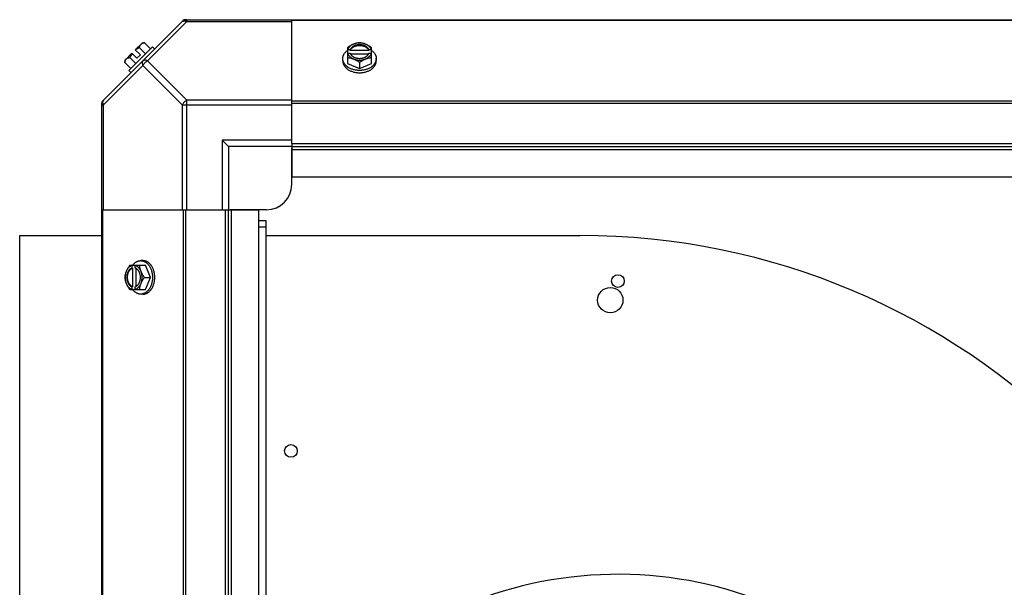
# Model space of a CAD drawing. Units: millimetres. Extents: x 623 to 5109, y 1683 to 4539.
# Drawn here: x 2987 to 3375, y 4059 to 4283 of the extents above; entities that cross this region are included whole.
import ezdxf

# ---------------------------------------------------------------- set-up
doc = ezdxf.new("R2010")
doc.units = ezdxf.units.MM
doc.header["$LTSCALE"] = 50
doc.layers.add('7_ALL_ROUNDS', color=7, linetype='Continuous')

# ---------------------------------------------------------------- blocks, each defined once
blk = doc.blocks.new('MAQUINA_7.5')
at = {"layer": '7_ALL_ROUNDS', "color": 7, "linetype": 'Continuous'}
for p, q in [((3019.3, 4251.03), (3051.13, 4282.86)), ((3052.51, 4282.47), (3036.98, 4266.94)), ((3051.97, 4283.21), (3655.94, 4283.21)), ((3052.51, 4282.47), (3052.51, 4283.21)), ((3052.51, 4282.47), (3093.95, 4282.47)), ((3093.95, 4234.39), (3093.95, 4283.21)), ((3613.95, 4282.86), (3093.95, 4282.86)), ((3032.21, 4271.3), (3034.9, 4273.99)), ((3035.84, 4274.1), (3038.21, 4271.73)), ((3028.17, 4267.26), (3030.86, 4269.95)), ((3038.99, 4272.51), (3029.65, 4263.17)), ((3030.86, 4269.95), (3032.85, 4267.96)), ((3032.21, 4271.3), (3034.2, 4269.31)), ((3032.85, 4267.96), (3034.2, 4269.31)), ((3036.26, 4269.79), (3033.89, 4272.15)), ((3039.88, 4271.61), (3038.99, 4272.51)), ((3115.89, 4272.15), (3115.89, 4265.9)), ((3116.96, 4271.3), (3115.99, 4271.3)), ((3115.99, 4269.95), (3116.96, 4269.95)), ((3116.96, 4271.02), (3116.96, 4271.3)), ((3124.34, 4271.02), (3116.96, 4271.02)), ((3117.1, 4269.67), (3124.2, 4269.67)), ((3124.34, 4271.3), (3124.34, 4271.02)), ((3125.32, 4271.3), (3124.34, 4271.3)), ((3124.34, 4269.95), (3125.32, 4269.95)), ((3125.41, 4265.9), (3125.41, 4272.15)), ((3019.68, 4249.65), (3035.21, 4265.18)), ((3028.06, 4266.32), (3030.43, 4263.95)), ((3030, 4268.27), (3032.37, 4265.9)), ((3035.21, 4265.18), (3050.75, 4249.65)), ((3036.98, 4266.94), (3052.51, 4251.41)), ((3114.05, 4266.94), (3114.05, 4267.84)), ((3115.89, 4265.9), (3120.65, 4263.95)), ((3120.65, 4266.32), (3120.65, 4263.95)), ((3120.65, 4263.95), (3125.41, 4265.9)), ((3127.26, 4266.94), (3127.26, 4267.84)), ((3029.65, 4263.17), (3030.54, 4262.27)), ((3018.95, 3646.22), (3018.95, 4250.19)), ((3018.95, 4249.65), (3019.68, 4249.65)), ((3019.68, 4208.21), (3019.68, 4249.65)), ((3050.75, 4249.65), (3050.75, 4208.21)), ((3050.75, 4249.65), (3093.95, 4249.65)), ((3052.51, 4208.21), (3052.51, 4251.41)), ((3093.95, 4251.41), (3052.51, 4251.41)), ((3613.95, 4251.03), (3093.95, 4251.03)), ((3613.95, 4250.19), (3093.95, 4250.19)), ((3066.45, 4235.71), (3066.45, 4208.21)), ((3068.95, 4233.21), (3066.45, 4235.71)), ((3093.95, 4235.71), (3066.45, 4235.71)), ((3093.95, 4234.39), (3093.95, 4221.21)), ((3093.95, 4234.39), (3613.95, 4234.39)), ((3068.95, 4233.21), (3068.95, 4208.21)), ((3093.95, 4233.21), (3068.95, 4233.21)), ((3093.95, 4233.21), (3613.95, 4233.21)), ((3093.95, 4218.21), (3093.95, 4232.52)), ((3093.95, 4232.03), (3613.95, 4232.03)), ((3093.95, 4221.21), (3613.95, 4221.21)), ((3018.95, 4208.21), (3067.77, 4208.21)), ((3019.3, 4208.21), (3019.3, 3688.21)), ((3051.13, 4208.21), (3051.13, 3688.21)), ((3051.97, 4208.21), (3051.97, 3688.21)), ((3067.77, 3688.21), (3067.77, 4208.21)), ((3067.77, 4208.21), (3080.95, 4208.21)), ((3068.95, 3688.21), (3068.95, 4208.21)), ((3083.95, 4208.21), (3069.64, 4208.21)), ((3070.13, 3688.21), (3070.13, 4208.21)), ((3080.95, 3688.21), (3080.95, 4208.21)), ((3080.94, 4203.97), (3083.64, 4203.97)), ((3083.64, 4203.97), (3083.64, 3692.44)), ((3080.94, 4201.47), (3083.64, 4201.47)), ((2986.59, 3857.03), (2986.59, 4198.03)), ((2986.59, 4198.03), (3018.95, 4198.03)), ((3083.64, 4198.03), (3207.59, 4198.03)), ((3035.21, 4188.11), (3034.32, 4188.11)), ((3030, 4186.27), (3036.26, 4186.27)), ((3030.86, 4186.17), (3030.86, 4185.2)), ((3030.86, 4185.2), (3031.14, 4185.2)), ((3031.14, 4185.2), (3031.14, 4177.82)), ((3032.21, 4185.2), (3032.21, 4186.17)), ((3032.48, 4177.96), (3032.48, 4185.06)), ((3038.21, 4181.51), (3036.26, 4186.27)), ((3035.84, 4181.51), (3038.21, 4181.51)), ((3036.26, 4176.74), (3038.21, 4181.51)), ((3030, 4176.74), (3036.26, 4176.74)), ((3030.86, 4177.82), (3030.86, 4176.84)), ((3031.14, 4177.82), (3030.86, 4177.82)), ((3032.21, 4176.84), (3032.21, 4177.82)), ((3035.21, 4174.9), (3034.32, 4174.9))]:
    blk.add_line(p, q, dxfattribs=at)
for centre, radius in [((3222.59, 4180.03), 2.5), ((3219.59, 4172.53), 5), ((3093.59, 4113.03), 2.5)]:
    blk.add_circle(centre, radius, dxfattribs=at)
for centre, radius, start, end in [((3052.51, 4280.71), 2.5, 90, 135), ((3051.97, 4282.03), 1.18, 90, 135), ((3036.3, 4265.86), 8.25, 93.1897, 99.7356), ((3036.3, 4265.86), 6.74, 143.1301, 159.0948), ((3036.3, 4265.86), 6.74, 110.9052, 126.8699), ((3119.87, 4263.37), 8.82, 116.0991, 116.7969), ((3119.88, 4262.01), 8.84, 116.0998, 116.7962), ((3121.43, 4263.36), 8.84, 63.2038, 63.9002), ((3121.44, 4262.03), 8.82, 63.2031, 63.9009), ((3036.3, 4265.86), 8.25, 170.2644, 176.8103), ((3021.45, 4249.65), 2.5, 135, 180), ((3020.13, 4250.19), 1.18, 135, 180), ((3083.95, 4218.21), 10, 270, 0), ((3207.59, 3922.03), 276, 0, 90), ((3038.8, 4182.28), 8.84, 153.2038, 153.9002), ((3040.13, 4182.29), 8.82, 153.2031, 153.9009), ((3038.78, 4180.72), 8.82, 206.0991, 206.7969), ((3040.15, 4180.73), 8.84, 206.0998, 206.7962), ((3222.59, 3907.03), 157.3, 61.275, 152.2063)]:
    blk.add_arc(centre, radius, start, end, dxfattribs=at)
for points, knots in [([(3050.75, 4282.47), (3050.84, 4282.56), (3051.08, 4282.71), (3051.52, 4282.77), (3052.01, 4282.69), (3052.34, 4282.56), (3052.51, 4282.47)], [0, 0, 0, 0, 0.204342, 0.432831, 0.697989, 1, 1, 1, 1]), ([(3033.89, 4272.15), (3033.9, 4272.23), (3033.91, 4272.36), (3033.94, 4272.57), (3033.99, 4272.76), (3034.05, 4272.94), (3034.13, 4273.11), (3034.22, 4273.27), (3034.33, 4273.41), (3034.41, 4273.5), (3034.45, 4273.54)], [0, 0, 0, 0, 0.139018, 0.27292, 0.402085, 0.527043, 0.6485, 0.767253, 0.884134, 1, 1, 1, 1]), ([(3034.45, 4273.54), (3034.49, 4273.58), (3034.58, 4273.66), (3034.72, 4273.77), (3034.88, 4273.86), (3035.05, 4273.94), (3035.23, 4274), (3035.42, 4274.05), (3035.63, 4274.08), (3035.77, 4274.1), (3035.84, 4274.1)], [0, 0, 0, 0, 0.115866, 0.232747, 0.3515, 0.472957, 0.597915, 0.72708, 0.860982, 1, 1, 1, 1]), ([(3118.27, 4273.54), (3118.17, 4273.5), (3117.96, 4273.41), (3117.55, 4273.22), (3117.05, 4272.94), (3116.46, 4272.57), (3116.08, 4272.3), (3115.89, 4272.15)], [0, 0, 0, 0, 0.120655, 0.242999, 0.491746, 0.744658, 1, 1, 1, 1]), ([(3118.27, 4273.54), (3118.13, 4273.48), (3117.85, 4273.36), (3117.46, 4273.13), (3117.1, 4272.88), (3116.79, 4272.6), (3116.51, 4272.3), (3116.28, 4271.98), (3116.11, 4271.65), (3116.02, 4271.42), (3115.99, 4271.3)], [0, 0, 0, 0, 0.140312, 0.276453, 0.408039, 0.534946, 0.657206, 0.775083, 0.88912, 1, 1, 1, 1]), ([(3124.34, 4271.3), (3124.31, 4271.37), (3124.25, 4271.51), (3124.14, 4271.72), (3124, 4271.92), (3123.84, 4272.11), (3123.65, 4272.29), (3123.45, 4272.46), (3123.22, 4272.62), (3122.98, 4272.76), (3122.73, 4272.89), (3122.37, 4273.04), (3121.88, 4273.19), (3121.28, 4273.3), (3120.65, 4273.33), (3120.03, 4273.3), (3119.42, 4273.19), (3118.85, 4273.01), (3118.4, 4272.81), (3118.08, 4272.62), (3117.86, 4272.46), (3117.65, 4272.29), (3117.47, 4272.11), (3117.31, 4271.92), (3117.17, 4271.72), (3117.05, 4271.51), (3116.99, 4271.37), (3116.96, 4271.3)], [0, 0, 0, 0, 0.025909, 0.052443, 0.079675, 0.107677, 0.136505, 0.166181, 0.196702, 0.228043, 0.260162, 0.293, 0.360481, 0.429779, 0.500018, 0.570258, 0.639555, 0.707036, 0.771955, 0.803297, 0.833817, 0.863493, 0.892321, 0.920324, 0.947557, 0.974091, 1, 1, 1, 1]), ([(3116.96, 4271.02), (3116.99, 4271.09), (3117.05, 4271.24), (3117.17, 4271.44), (3117.31, 4271.64), (3117.47, 4271.83), (3117.65, 4272.01), (3117.86, 4272.18), (3118.08, 4272.34), (3118.32, 4272.48), (3118.58, 4272.61), (3118.94, 4272.76), (3119.42, 4272.91), (3120.03, 4273.02), (3120.65, 4273.05), (3121.28, 4273.02), (3121.88, 4272.91), (3122.46, 4272.73), (3122.9, 4272.53), (3123.22, 4272.34), (3123.45, 4272.18), (3123.65, 4272.01), (3123.84, 4271.83), (3124, 4271.64), (3124.14, 4271.44), (3124.25, 4271.24), (3124.31, 4271.09), (3124.34, 4271.02)], [0, 0, 0, 0, 0.025909, 0.052443, 0.079675, 0.107677, 0.136505, 0.166181, 0.196702, 0.228043, 0.260162, 0.293, 0.360481, 0.429779, 0.500018, 0.570258, 0.639555, 0.707036, 0.771955, 0.803297, 0.833817, 0.863493, 0.892321, 0.920324, 0.947557, 0.974091, 1, 1, 1, 1]), ([(3120.65, 4274.1), (3120.56, 4274.09), (3120.37, 4274.08), (3119.98, 4274.04), (3119.48, 4273.94), (3118.98, 4273.8), (3118.57, 4273.66), (3118.37, 4273.58), (3118.27, 4273.54)], [0, 0, 0, 0, 0.115434, 0.233832, 0.478992, 0.734755, 0.866312, 1, 1, 1, 1]), ([(3123.03, 4273.54), (3122.94, 4273.58), (3122.76, 4273.65), (3122.38, 4273.77), (3121.88, 4273.89), (3121.27, 4273.97), (3120.65, 4274), (3120.03, 4273.97), (3119.42, 4273.89), (3118.93, 4273.77), (3118.55, 4273.65), (3118.36, 4273.58), (3118.27, 4273.54)], [0, 0, 0, 0, 0.06025, 0.1214, 0.245824, 0.37237, 0.5, 0.62763, 0.754176, 0.878601, 0.93975, 1, 1, 1, 1]), ([(3123.03, 4273.54), (3122.93, 4273.58), (3122.73, 4273.66), (3122.33, 4273.8), (3121.83, 4273.94), (3121.33, 4274.04), (3120.94, 4274.08), (3120.75, 4274.09), (3120.65, 4274.1)], [0, 0, 0, 0, 0.133688, 0.265245, 0.521008, 0.766168, 0.884566, 1, 1, 1, 1]), ([(3125.41, 4272.15), (3125.23, 4272.3), (3124.85, 4272.57), (3124.26, 4272.94), (3123.75, 4273.22), (3123.34, 4273.41), (3123.14, 4273.5), (3123.03, 4273.54)], [0, 0, 0, 0, 0.255342, 0.508254, 0.757001, 0.879345, 1, 1, 1, 1]), ([(3125.32, 4271.3), (3125.28, 4271.42), (3125.2, 4271.65), (3125.02, 4271.98), (3124.79, 4272.3), (3124.52, 4272.6), (3124.2, 4272.88), (3123.85, 4273.13), (3123.45, 4273.36), (3123.18, 4273.48), (3123.03, 4273.54)], [0, 0, 0, 0, 0.11088, 0.224917, 0.342794, 0.465054, 0.591961, 0.723547, 0.859688, 1, 1, 1, 1]), ([(3114.05, 4267.84), (3114.05, 4267.92), (3114.05, 4268.06), (3114.08, 4268.29), (3114.11, 4268.51), (3114.17, 4268.73), (3114.23, 4268.95), (3114.31, 4269.16), (3114.41, 4269.37), (3114.56, 4269.65), (3114.73, 4269.92), (3114.93, 4270.18), (3115.15, 4270.44), (3115.46, 4270.74), (3115.73, 4270.96), (3115.88, 4271.07)], [0, 0, 0, 0, 0.057857, 0.115845, 0.174093, 0.232726, 0.291861, 0.351613, 0.412081, 0.47336, 0.598612, 0.662765, 0.727986, 0.861718, 1, 1, 1, 1]), ([(3115.99, 4269.95), (3116.02, 4269.83), (3116.11, 4269.6), (3116.28, 4269.27), (3116.51, 4268.95), (3116.79, 4268.65), (3117.1, 4268.37), (3117.46, 4268.12), (3117.85, 4267.89), (3118.13, 4267.77), (3118.27, 4267.71)], [0, 0, 0, 0, 0.11088, 0.224917, 0.342794, 0.465054, 0.591961, 0.723547, 0.859688, 1, 1, 1, 1]), ([(3116.96, 4269.95), (3116.97, 4269.93), (3117.01, 4269.83), (3117.05, 4269.74), (3117.09, 4269.67)], [0, 0, 0, 0, 0.247251, 1, 1, 1, 1]), ([(3117.09, 4269.67), (3117.12, 4269.61), (3117.2, 4269.48), (3117.33, 4269.3), (3117.48, 4269.12), (3117.65, 4268.96), (3117.84, 4268.8), (3118.04, 4268.66), (3118.26, 4268.53), (3118.49, 4268.4), (3118.73, 4268.3), (3118.98, 4268.2), (3119.25, 4268.12), (3119.61, 4268.03), (3120.08, 4267.95), (3120.65, 4267.92), (3121.22, 4267.95), (3121.69, 4268.03), (3122.06, 4268.12), (3122.32, 4268.2), (3122.57, 4268.3), (3122.82, 4268.4), (3123.05, 4268.53), (3123.26, 4268.66), (3123.47, 4268.8), (3123.65, 4268.96), (3123.82, 4269.12), (3123.97, 4269.3), (3124.1, 4269.48), (3124.18, 4269.61), (3124.21, 4269.67)], [0, 0, 0, 0, 0.026326, 0.053298, 0.080975, 0.109401, 0.138592, 0.168547, 0.199248, 0.230663, 0.262746, 0.295439, 0.328674, 0.362373, 0.430795, 0.499999, 0.569202, 0.637624, 0.671323, 0.704558, 0.737251, 0.769334, 0.800749, 0.83145, 0.861406, 0.890598, 0.919024, 0.946701, 0.973674, 1, 1, 1, 1]), ([(3123.03, 4267.71), (3123.18, 4267.77), (3123.45, 4267.89), (3123.85, 4268.12), (3124.2, 4268.37), (3124.52, 4268.65), (3124.79, 4268.95), (3125.02, 4269.27), (3125.2, 4269.6), (3125.28, 4269.83), (3125.32, 4269.95)], [0, 0, 0, 0, 0.140312, 0.276453, 0.408039, 0.534946, 0.657206, 0.775083, 0.88912, 1, 1, 1, 1]), ([(3124.21, 4269.67), (3124.23, 4269.69), (3124.27, 4269.78), (3124.31, 4269.88), (3124.34, 4269.95)], [0, 0, 0, 0, 0.253, 1, 1, 1, 1]), ([(3125.43, 4271.07), (3125.57, 4270.96), (3125.84, 4270.74), (3126.15, 4270.44), (3126.37, 4270.18), (3126.57, 4269.92), (3126.75, 4269.65), (3126.89, 4269.37), (3126.99, 4269.16), (3127.07, 4268.95), (3127.14, 4268.73), (3127.19, 4268.51), (3127.23, 4268.29), (3127.25, 4268.06), (3127.26, 4267.92), (3127.26, 4267.84)], [0, 0, 0, 0, 0.138282, 0.272013, 0.337235, 0.401387, 0.526639, 0.587918, 0.648386, 0.708138, 0.767274, 0.825906, 0.884154, 0.942143, 1, 1, 1, 1]), ([(3028.06, 4266.32), (3028.06, 4266.39), (3028.08, 4266.53), (3028.11, 4266.73), (3028.16, 4266.93), (3028.22, 4267.11), (3028.3, 4267.28), (3028.39, 4267.43), (3028.5, 4267.58), (3028.57, 4267.67), (3028.62, 4267.71)], [0, 0, 0, 0, 0.139018, 0.27292, 0.402085, 0.527043, 0.6485, 0.767253, 0.884134, 1, 1, 1, 1]), ([(3028.62, 4267.71), (3028.66, 4267.75), (3028.75, 4267.83), (3028.89, 4267.94), (3029.05, 4268.03), (3029.22, 4268.1), (3029.4, 4268.17), (3029.59, 4268.22), (3029.79, 4268.25), (3029.93, 4268.26), (3030, 4268.27)], [0, 0, 0, 0, 0.115866, 0.232747, 0.3515, 0.472957, 0.597915, 0.72708, 0.860982, 1, 1, 1, 1]), ([(3035.21, 4266.94), (3035.12, 4266.85), (3034.98, 4266.61), (3034.92, 4266.17), (3035, 4265.68), (3035.13, 4265.34), (3035.21, 4265.18)], [0, 0, 0, 0, 0.204343, 0.432834, 0.697991, 1, 1, 1, 1]), ([(3036.98, 4266.94), (3036.81, 4267.03), (3036.48, 4267.16), (3035.99, 4267.24), (3035.54, 4267.18), (3035.3, 4267.03), (3035.21, 4266.94)], [0, 0, 0, 0, 0.302009, 0.567166, 0.795657, 1, 1, 1, 1]), ([(3120.65, 4263.17), (3120.44, 4263.17), (3120.01, 4263.19), (3119.36, 4263.25), (3118.74, 4263.36), (3118.13, 4263.52), (3117.54, 4263.71), (3116.98, 4263.95), (3116.46, 4264.22), (3116.06, 4264.48), (3115.76, 4264.7), (3115.48, 4264.93), (3115.16, 4265.24), (3114.88, 4265.57), (3114.68, 4265.84), (3114.55, 4266.05), (3114.43, 4266.27), (3114.33, 4266.48), (3114.24, 4266.71), (3114.17, 4266.93), (3114.12, 4267.16), (3114.08, 4267.38), (3114.05, 4267.61), (3114.05, 4267.77), (3114.05, 4267.84)], [0, 0, 0, 0, 0.07262, 0.144921, 0.216512, 0.287095, 0.356371, 0.424074, 0.489988, 0.553947, 0.585168, 0.615867, 0.675684, 0.733467, 0.761648, 0.789381, 0.816697, 0.843634, 0.870236, 0.896548, 0.922623, 0.948518, 0.97429, 1, 1, 1, 1]), ([(3114.05, 4266.94), (3114.05, 4266.87), (3114.05, 4266.71), (3114.08, 4266.49), (3114.12, 4266.26), (3114.17, 4266.03), (3114.24, 4265.81), (3114.33, 4265.59), (3114.43, 4265.37), (3114.55, 4265.15), (3114.68, 4264.94), (3114.88, 4264.67), (3115.16, 4264.34), (3115.48, 4264.03), (3115.76, 4263.8), (3116.06, 4263.58), (3116.46, 4263.32), (3116.98, 4263.05), (3117.54, 4262.82), (3118.13, 4262.62), (3118.74, 4262.47), (3119.36, 4262.36), (3120.01, 4262.29), (3120.44, 4262.27), (3120.65, 4262.27)], [0, 0, 0, 0, 0.02571, 0.051482, 0.077377, 0.103452, 0.129764, 0.156365, 0.183303, 0.210619, 0.238352, 0.266533, 0.324316, 0.384132, 0.414832, 0.446052, 0.510011, 0.575925, 0.643628, 0.712904, 0.783487, 0.855079, 0.92738, 1, 1, 1, 1]), ([(3115.89, 4268.27), (3115.98, 4268.26), (3116.17, 4268.25), (3116.56, 4268.2), (3117.06, 4268.11), (3117.56, 4267.97), (3117.97, 4267.83), (3118.17, 4267.75), (3118.27, 4267.71)], [0, 0, 0, 0, 0.115434, 0.233832, 0.478992, 0.734755, 0.866312, 1, 1, 1, 1]), ([(3118.27, 4267.71), (3118.37, 4267.67), (3118.58, 4267.58), (3118.99, 4267.38), (3119.5, 4267.11), (3120.09, 4266.74), (3120.47, 4266.47), (3120.65, 4266.32)], [0, 0, 0, 0, 0.120655, 0.242999, 0.491746, 0.744658, 1, 1, 1, 1]), ([(3118.27, 4267.71), (3118.36, 4267.67), (3118.55, 4267.6), (3118.93, 4267.48), (3119.42, 4267.36), (3120.03, 4267.28), (3120.65, 4267.25), (3121.27, 4267.28), (3121.88, 4267.36), (3122.38, 4267.48), (3122.76, 4267.6), (3122.94, 4267.67), (3123.03, 4267.71)], [0, 0, 0, 0, 0.06025, 0.1214, 0.245824, 0.37237, 0.5, 0.62763, 0.754176, 0.878601, 0.93975, 1, 1, 1, 1]), ([(3127.26, 4267.84), (3127.26, 4267.77), (3127.25, 4267.61), (3127.23, 4267.38), (3127.19, 4267.16), (3127.13, 4266.93), (3127.06, 4266.71), (3126.97, 4266.48), (3126.87, 4266.27), (3126.75, 4266.05), (3126.62, 4265.84), (3126.43, 4265.57), (3126.15, 4265.24), (3125.83, 4264.93), (3125.55, 4264.7), (3125.24, 4264.48), (3124.84, 4264.22), (3124.32, 4263.95), (3123.76, 4263.71), (3123.18, 4263.52), (3122.57, 4263.36), (3121.94, 4263.25), (3121.3, 4263.19), (3120.87, 4263.17), (3120.65, 4263.17)], [0, 0, 0, 0, 0.02571, 0.051482, 0.077377, 0.103452, 0.129764, 0.156365, 0.183303, 0.210619, 0.238352, 0.266533, 0.324316, 0.384132, 0.414832, 0.446052, 0.510011, 0.575925, 0.643628, 0.712904, 0.783487, 0.855079, 0.92738, 1, 1, 1, 1]), ([(3120.65, 4266.32), (3120.84, 4266.47), (3121.22, 4266.74), (3121.81, 4267.11), (3122.31, 4267.38), (3122.72, 4267.58), (3122.93, 4267.67), (3123.03, 4267.71)], [0, 0, 0, 0, 0.255342, 0.508254, 0.757001, 0.879345, 1, 1, 1, 1]), ([(3120.65, 4262.27), (3120.87, 4262.27), (3121.3, 4262.29), (3121.94, 4262.36), (3122.57, 4262.47), (3123.18, 4262.62), (3123.76, 4262.82), (3124.32, 4263.05), (3124.84, 4263.32), (3125.24, 4263.58), (3125.55, 4263.8), (3125.83, 4264.03), (3126.15, 4264.34), (3126.43, 4264.67), (3126.62, 4264.94), (3126.75, 4265.15), (3126.87, 4265.37), (3126.97, 4265.59), (3127.06, 4265.81), (3127.13, 4266.03), (3127.19, 4266.26), (3127.23, 4266.49), (3127.25, 4266.71), (3127.26, 4266.87), (3127.26, 4266.94)], [0, 0, 0, 0, 0.07262, 0.144921, 0.216512, 0.287095, 0.356371, 0.424074, 0.489988, 0.553947, 0.585168, 0.615867, 0.675684, 0.733467, 0.761648, 0.789381, 0.816697, 0.843634, 0.870236, 0.896548, 0.922623, 0.948518, 0.97429, 1, 1, 1, 1]), ([(3123.03, 4267.71), (3123.13, 4267.75), (3123.34, 4267.83), (3123.74, 4267.97), (3124.24, 4268.11), (3124.74, 4268.2), (3125.13, 4268.25), (3125.32, 4268.26), (3125.41, 4268.27)], [0, 0, 0, 0, 0.133688, 0.265245, 0.521008, 0.766168, 0.884566, 1, 1, 1, 1]), ([(3019.68, 4249.65), (3019.6, 4249.81), (3019.47, 4250.15), (3019.39, 4250.64), (3019.45, 4251.08), (3019.59, 4251.32), (3019.68, 4251.41)], [0, 0, 0, 0, 0.302011, 0.567169, 0.795658, 1, 1, 1, 1]), ([(3052.51, 4251.41), (3052.14, 4251.22), (3051.45, 4250.71), (3050.93, 4250.02), (3050.75, 4249.65)], [0, 0, 0, 0, 0.500001, 1, 1, 1, 1]), ([(3031.09, 4186.28), (3031.2, 4186.42), (3031.42, 4186.7), (3031.72, 4187), (3031.98, 4187.22), (3032.23, 4187.42), (3032.51, 4187.6), (3032.79, 4187.75), (3033, 4187.84), (3033.21, 4187.93), (3033.43, 4187.99), (3033.65, 4188.05), (3033.87, 4188.08), (3034.09, 4188.11), (3034.24, 4188.11), (3034.32, 4188.11)], [0, 0, 0, 0, 0.138282, 0.272013, 0.337235, 0.401387, 0.526639, 0.587918, 0.648386, 0.708138, 0.767274, 0.825906, 0.884154, 0.942143, 1, 1, 1, 1]), ([(3034.32, 4188.11), (3034.39, 4188.11), (3034.55, 4188.1), (3034.78, 4188.08), (3035, 4188.04), (3035.23, 4187.99), (3035.45, 4187.91), (3035.67, 4187.83), (3035.89, 4187.73), (3036.11, 4187.61), (3036.32, 4187.48), (3036.59, 4187.28), (3036.92, 4187), (3037.23, 4186.68), (3037.46, 4186.4), (3037.68, 4186.1), (3037.94, 4185.69), (3038.21, 4185.17), (3038.44, 4184.62), (3038.64, 4184.03), (3038.79, 4183.42), (3038.9, 4182.79), (3038.97, 4182.15), (3038.99, 4181.72), (3038.99, 4181.51)], [0, 0, 0, 0, 0.02571, 0.051482, 0.077377, 0.103452, 0.129764, 0.156365, 0.183303, 0.210619, 0.238352, 0.266533, 0.324316, 0.384132, 0.414832, 0.446052, 0.510011, 0.575925, 0.643628, 0.712904, 0.783487, 0.855079, 0.92738, 1, 1, 1, 1]), ([(3039.88, 4181.51), (3039.88, 4181.72), (3039.87, 4182.15), (3039.8, 4182.79), (3039.69, 4183.42), (3039.54, 4184.03), (3039.34, 4184.62), (3039.11, 4185.17), (3038.83, 4185.69), (3038.58, 4186.1), (3038.35, 4186.4), (3038.12, 4186.68), (3037.82, 4187), (3037.49, 4187.28), (3037.21, 4187.48), (3037, 4187.61), (3036.79, 4187.73), (3036.57, 4187.83), (3036.35, 4187.91), (3036.13, 4187.99), (3035.9, 4188.04), (3035.67, 4188.08), (3035.44, 4188.1), (3035.29, 4188.11), (3035.21, 4188.11)], [0, 0, 0, 0, 0.07262, 0.144921, 0.216512, 0.287095, 0.356371, 0.424074, 0.489988, 0.553947, 0.585168, 0.615867, 0.675684, 0.733467, 0.761648, 0.789381, 0.816697, 0.843634, 0.870236, 0.896548, 0.922623, 0.948518, 0.97429, 1, 1, 1, 1]), ([(3028.62, 4183.89), (3028.57, 4183.79), (3028.5, 4183.58), (3028.36, 4183.18), (3028.22, 4182.68), (3028.12, 4182.18), (3028.08, 4181.79), (3028.06, 4181.6), (3028.06, 4181.51)], [0, 0, 0, 0, 0.133688, 0.265245, 0.521008, 0.766168, 0.884566, 1, 1, 1, 1]), ([(3028.62, 4183.89), (3028.58, 4183.8), (3028.51, 4183.61), (3028.39, 4183.23), (3028.27, 4182.74), (3028.18, 4182.13), (3028.16, 4181.51), (3028.18, 4180.89), (3028.27, 4180.28), (3028.39, 4179.78), (3028.51, 4179.4), (3028.58, 4179.22), (3028.62, 4179.13)], [0, 0, 0, 0, 0.06025, 0.1214, 0.245824, 0.37237, 0.5, 0.62763, 0.754176, 0.878601, 0.93975, 1, 1, 1, 1]), ([(3030, 4186.27), (3029.86, 4186.08), (3029.58, 4185.7), (3029.21, 4185.11), (3028.94, 4184.61), (3028.75, 4184.2), (3028.66, 4183.99), (3028.62, 4183.89)], [0, 0, 0, 0, 0.255342, 0.508254, 0.757001, 0.879345, 1, 1, 1, 1]), ([(3030.86, 4186.17), (3030.74, 4186.14), (3030.51, 4186.05), (3030.17, 4185.87), (3029.85, 4185.65), (3029.56, 4185.37), (3029.28, 4185.06), (3029.03, 4184.7), (3028.8, 4184.31), (3028.67, 4184.03), (3028.62, 4183.89)], [0, 0, 0, 0, 0.11088, 0.224917, 0.342794, 0.465054, 0.591961, 0.723547, 0.859688, 1, 1, 1, 1]), ([(3030.86, 4185.2), (3030.79, 4185.17), (3030.64, 4185.11), (3030.44, 4184.99), (3030.24, 4184.85), (3030.05, 4184.69), (3029.87, 4184.51), (3029.7, 4184.3), (3029.54, 4184.08), (3029.4, 4183.84), (3029.27, 4183.58), (3029.12, 4183.22), (3028.97, 4182.74), (3028.86, 4182.13), (3028.83, 4181.51), (3028.86, 4180.88), (3028.97, 4180.28), (3029.15, 4179.7), (3029.35, 4179.26), (3029.54, 4178.93), (3029.7, 4178.71), (3029.87, 4178.51), (3030.05, 4178.32), (3030.24, 4178.16), (3030.44, 4178.02), (3030.64, 4177.91), (3030.79, 4177.84), (3030.86, 4177.82)], [0, 0, 0, 0, 0.025909, 0.052443, 0.079675, 0.107677, 0.136505, 0.166181, 0.196702, 0.228043, 0.260162, 0.293, 0.360481, 0.429779, 0.500018, 0.570258, 0.639555, 0.707036, 0.771955, 0.803297, 0.833817, 0.863493, 0.892321, 0.920324, 0.947557, 0.974091, 1, 1, 1, 1]), ([(3031.14, 4177.82), (3031.07, 4177.84), (3030.92, 4177.91), (3030.71, 4178.02), (3030.52, 4178.16), (3030.33, 4178.32), (3030.15, 4178.51), (3029.98, 4178.71), (3029.82, 4178.93), (3029.68, 4179.17), (3029.55, 4179.43), (3029.4, 4179.79), (3029.25, 4180.28), (3029.14, 4180.88), (3029.1, 4181.51), (3029.14, 4182.13), (3029.25, 4182.74), (3029.42, 4183.31), (3029.63, 4183.76), (3029.82, 4184.08), (3029.98, 4184.3), (3030.15, 4184.51), (3030.33, 4184.69), (3030.52, 4184.85), (3030.71, 4184.99), (3030.92, 4185.11), (3031.07, 4185.17), (3031.14, 4185.2)], [0, 0, 0, 0, 0.025909, 0.052443, 0.079675, 0.107677, 0.136505, 0.166181, 0.196702, 0.228043, 0.260162, 0.293, 0.360481, 0.429779, 0.500018, 0.570258, 0.639555, 0.707036, 0.771955, 0.803297, 0.833817, 0.863493, 0.892321, 0.920324, 0.947557, 0.974091, 1, 1, 1, 1]), ([(3034.45, 4183.89), (3034.39, 4184.03), (3034.26, 4184.31), (3034.04, 4184.7), (3033.79, 4185.06), (3033.51, 4185.37), (3033.21, 4185.65), (3032.89, 4185.87), (3032.56, 4186.05), (3032.32, 4186.14), (3032.21, 4186.17)], [0, 0, 0, 0, 0.140312, 0.276453, 0.408039, 0.534946, 0.657206, 0.775083, 0.88912, 1, 1, 1, 1]), ([(3032.49, 4185.07), (3032.47, 4185.08), (3032.37, 4185.13), (3032.28, 4185.17), (3032.21, 4185.2)], [0, 0, 0, 0, 0.253, 1, 1, 1, 1]), ([(3032.49, 4177.94), (3032.55, 4177.98), (3032.68, 4178.05), (3032.86, 4178.19), (3033.03, 4178.34), (3033.2, 4178.51), (3033.35, 4178.69), (3033.5, 4178.89), (3033.63, 4179.11), (3033.75, 4179.34), (3033.86, 4179.59), (3033.96, 4179.84), (3034.04, 4180.1), (3034.13, 4180.47), (3034.21, 4180.93), (3034.24, 4181.51), (3034.21, 4182.08), (3034.13, 4182.55), (3034.04, 4182.91), (3033.96, 4183.17), (3033.86, 4183.43), (3033.75, 4183.67), (3033.63, 4183.9), (3033.5, 4184.12), (3033.35, 4184.32), (3033.2, 4184.51), (3033.03, 4184.67), (3032.86, 4184.83), (3032.68, 4184.96), (3032.55, 4185.03), (3032.49, 4185.07)], [0, 0, 0, 0, 0.026326, 0.053298, 0.080975, 0.109401, 0.138592, 0.168547, 0.199248, 0.230663, 0.262746, 0.295439, 0.328674, 0.362373, 0.430795, 0.499999, 0.569202, 0.637624, 0.671323, 0.704558, 0.737251, 0.769334, 0.800749, 0.83145, 0.861406, 0.890598, 0.919024, 0.946701, 0.973674, 1, 1, 1, 1]), ([(3034.45, 4183.89), (3034.41, 4183.99), (3034.33, 4184.19), (3034.19, 4184.6), (3034.05, 4185.09), (3033.96, 4185.59), (3033.91, 4185.98), (3033.9, 4186.17), (3033.89, 4186.27)], [0, 0, 0, 0, 0.133688, 0.265245, 0.521008, 0.766168, 0.884566, 1, 1, 1, 1]), ([(3035.84, 4181.51), (3035.69, 4181.69), (3035.42, 4182.07), (3035.05, 4182.66), (3034.77, 4183.17), (3034.58, 4183.58), (3034.49, 4183.78), (3034.45, 4183.89)], [0, 0, 0, 0, 0.255342, 0.508254, 0.757001, 0.879345, 1, 1, 1, 1]), ([(3034.45, 4179.13), (3034.49, 4179.22), (3034.56, 4179.4), (3034.68, 4179.78), (3034.8, 4180.28), (3034.88, 4180.89), (3034.91, 4181.51), (3034.88, 4182.13), (3034.8, 4182.74), (3034.68, 4183.23), (3034.56, 4183.61), (3034.49, 4183.8), (3034.45, 4183.89)], [0, 0, 0, 0, 0.06025, 0.1214, 0.245824, 0.37237, 0.5, 0.62763, 0.754176, 0.878601, 0.93975, 1, 1, 1, 1]), ([(3028.06, 4181.51), (3028.06, 4181.41), (3028.08, 4181.22), (3028.12, 4180.83), (3028.22, 4180.33), (3028.36, 4179.83), (3028.5, 4179.43), (3028.57, 4179.23), (3028.62, 4179.13)], [0, 0, 0, 0, 0.115434, 0.233832, 0.478992, 0.734755, 0.866312, 1, 1, 1, 1]), ([(3038.99, 4181.51), (3038.99, 4181.29), (3038.97, 4180.86), (3038.9, 4180.22), (3038.79, 4179.59), (3038.64, 4178.98), (3038.44, 4178.39), (3038.21, 4177.84), (3037.94, 4177.32), (3037.68, 4176.91), (3037.46, 4176.61), (3037.23, 4176.33), (3036.92, 4176.01), (3036.59, 4175.73), (3036.32, 4175.54), (3036.11, 4175.4), (3035.89, 4175.29), (3035.67, 4175.18), (3035.45, 4175.1), (3035.23, 4175.03), (3035, 4174.97), (3034.78, 4174.93), (3034.55, 4174.91), (3034.39, 4174.9), (3034.32, 4174.9)], [0, 0, 0, 0, 0.07262, 0.144921, 0.216512, 0.287095, 0.356371, 0.424074, 0.489988, 0.553947, 0.585168, 0.615867, 0.675684, 0.733467, 0.761648, 0.789381, 0.816697, 0.843634, 0.870236, 0.896548, 0.922623, 0.948518, 0.97429, 1, 1, 1, 1]), ([(3034.45, 4179.13), (3034.49, 4179.23), (3034.58, 4179.43), (3034.77, 4179.84), (3035.05, 4180.35), (3035.42, 4180.94), (3035.69, 4181.32), (3035.84, 4181.51)], [0, 0, 0, 0, 0.120655, 0.242999, 0.491746, 0.744658, 1, 1, 1, 1]), ([(3035.21, 4174.9), (3035.29, 4174.9), (3035.44, 4174.91), (3035.67, 4174.93), (3035.9, 4174.97), (3036.13, 4175.03), (3036.35, 4175.1), (3036.57, 4175.18), (3036.79, 4175.29), (3037, 4175.4), (3037.21, 4175.54), (3037.49, 4175.73), (3037.82, 4176.01), (3038.12, 4176.33), (3038.35, 4176.61), (3038.58, 4176.91), (3038.83, 4177.32), (3039.11, 4177.84), (3039.34, 4178.39), (3039.54, 4178.98), (3039.69, 4179.59), (3039.8, 4180.22), (3039.87, 4180.86), (3039.88, 4181.29), (3039.88, 4181.51)], [0, 0, 0, 0, 0.02571, 0.051482, 0.077377, 0.103452, 0.129764, 0.156365, 0.183303, 0.210619, 0.238352, 0.266533, 0.324316, 0.384132, 0.414832, 0.446052, 0.510011, 0.575925, 0.643628, 0.712904, 0.783487, 0.855079, 0.92738, 1, 1, 1, 1]), ([(3028.62, 4179.13), (3028.66, 4179.02), (3028.75, 4178.82), (3028.94, 4178.41), (3029.21, 4177.9), (3029.58, 4177.31), (3029.86, 4176.93), (3030, 4176.74)], [0, 0, 0, 0, 0.120655, 0.242999, 0.491746, 0.744658, 1, 1, 1, 1]), ([(3028.62, 4179.13), (3028.67, 4178.98), (3028.8, 4178.7), (3029.03, 4178.31), (3029.28, 4177.96), (3029.56, 4177.64), (3029.85, 4177.37), (3030.17, 4177.14), (3030.51, 4176.96), (3030.74, 4176.87), (3030.86, 4176.84)], [0, 0, 0, 0, 0.140312, 0.276453, 0.408039, 0.534946, 0.657206, 0.775083, 0.88912, 1, 1, 1, 1]), ([(3034.32, 4174.9), (3034.24, 4174.9), (3034.09, 4174.91), (3033.87, 4174.93), (3033.65, 4174.97), (3033.43, 4175.02), (3033.21, 4175.09), (3033, 4175.17), (3032.79, 4175.26), (3032.51, 4175.41), (3032.23, 4175.59), (3031.98, 4175.79), (3031.72, 4176.01), (3031.42, 4176.32), (3031.2, 4176.59), (3031.09, 4176.73)], [0, 0, 0, 0, 0.057857, 0.115845, 0.174093, 0.232726, 0.291861, 0.351613, 0.412081, 0.47336, 0.598612, 0.662765, 0.727986, 0.861718, 1, 1, 1, 1]), ([(3032.21, 4176.84), (3032.32, 4176.87), (3032.56, 4176.96), (3032.89, 4177.14), (3033.21, 4177.37), (3033.51, 4177.64), (3033.79, 4177.96), (3034.04, 4178.31), (3034.26, 4178.7), (3034.39, 4178.98), (3034.45, 4179.13)], [0, 0, 0, 0, 0.11088, 0.224917, 0.342794, 0.465054, 0.591961, 0.723547, 0.859688, 1, 1, 1, 1]), ([(3032.21, 4177.82), (3032.23, 4177.83), (3032.33, 4177.86), (3032.42, 4177.91), (3032.49, 4177.94)], [0, 0, 0, 0, 0.247251, 1, 1, 1, 1]), ([(3033.89, 4176.74), (3033.9, 4176.84), (3033.91, 4177.03), (3033.96, 4177.42), (3034.05, 4177.92), (3034.19, 4178.42), (3034.33, 4178.82), (3034.41, 4179.02), (3034.45, 4179.13)], [0, 0, 0, 0, 0.115434, 0.233832, 0.478992, 0.734755, 0.866312, 1, 1, 1, 1])]:
    blk.add_open_spline(points, degree=3, knots=knots, dxfattribs=at)
blk.add_open_spline([(3035.21, 4265.18), (3035.4, 4265.55), (3035.92, 4266.24), (3036.61, 4266.75), (3036.98, 4266.94)], degree=3, dxfattribs=at)

msp = doc.modelspace()

# ---------------------------------------------------------------- block references
msp.add_blockref('MAQUINA_7.5', (0, 0))

doc.saveas('drawing.dxf')
